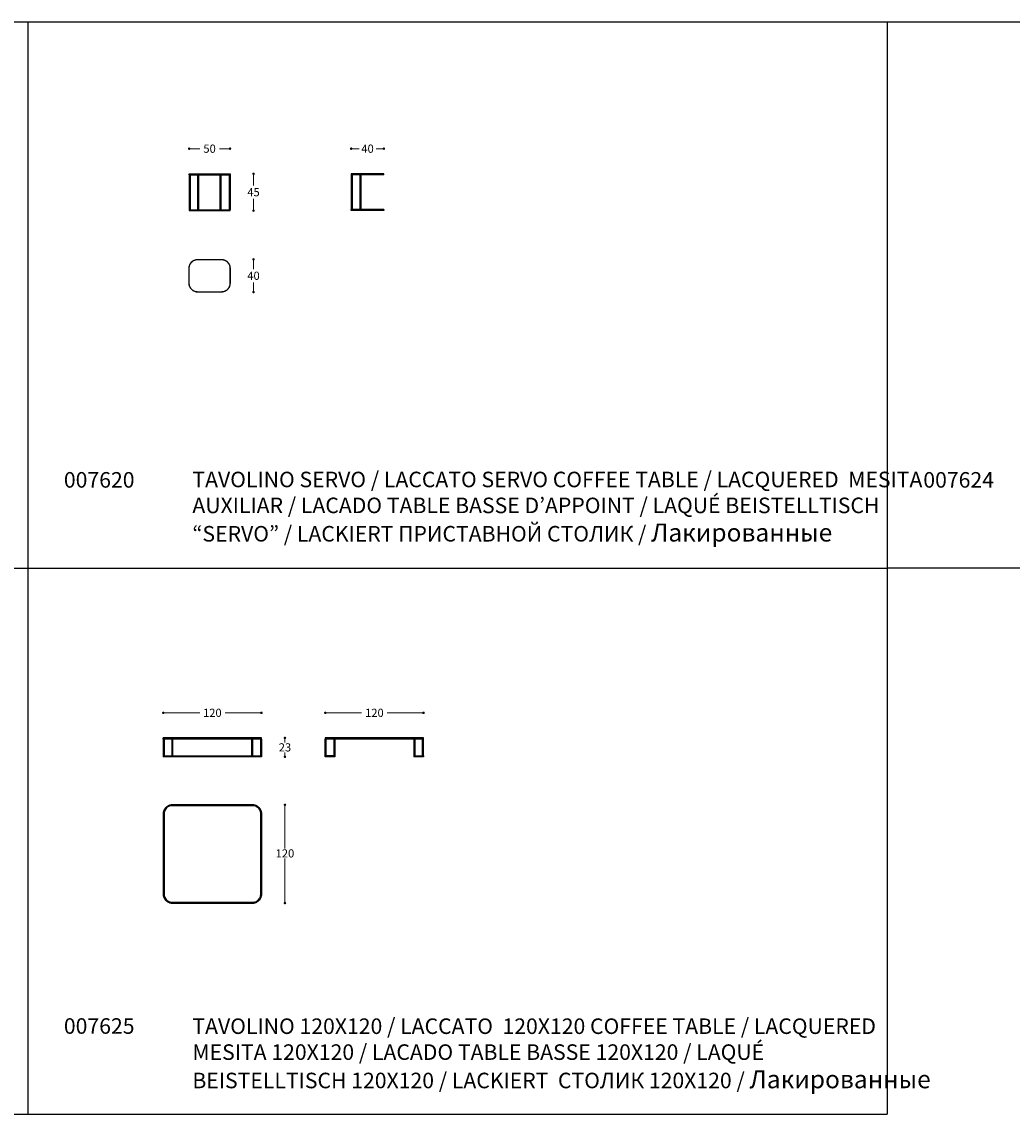
# Model space of a CAD drawing. Units: millimetres. Extents: x 303003 to 307627, y 1242 to 4636.
# Drawn here: x 304258 to 305467, y 2939 to 4274 of the extents above; entities that cross this region are included whole.
import ezdxf

# ---------------------------------------------------------------- set-up
doc = ezdxf.new("R2010")
doc.units = ezdxf.units.MM
for name, color, linetype in [('Disegni', 7, 'Continuous'), ('Griglia', 253, 'Continuous'), ('Testo', 7, 'Continuous')]:
    doc.layers.add(name, color=color, linetype=linetype)
doc.styles.get("Standard").update_dxf_attribs({"font": 'arial.ttf'})
doc.dimstyles.new('Standard$0', dxfattribs={"dimtxt": 0.18, "dimasz": 0.18, "dimexe": 0.185, "dimexo": 0.0625, "dimgap": 0.09, "dimtad": 0, "dimtoh": 1, "dimdec": 0, "dimzin": 0, "dimdsep": 46, "dimtxsty": 'Standard', "dimcen": 0.09, "dimclrd": 1, "dimclre": 1, "dimadec": 0, "dimazin": 0, "dimtfac": 1, "dimtdec": 0, "dimtix": 1, "dimtmove": 2, "dimatfit": 0, "dimfxl": 1, "dimtolj": 1, "dimtzin": 0, "dimlwd": 5, "dimlwe": 5, "dimarcsym": 0})

# ---------------------------------------------------------------- blocks, each defined once
blk = doc.blocks.new('_Dot')
at = {"color": 0, "linetype": 'ByBlock', "lineweight": -2}
blk.add_line((-0.5, 0), (-1, 0), dxfattribs=at)
at = {"color": 0, "linetype": 'ByBlock', "const_width": 0.5}
blk.add_lwpolyline([(-0.25, 0, 1), (0.25, 0, 1)], format="xyb", close=True, dxfattribs=at)
blk = doc.blocks.new('*D248')
at = {"layer": 'Defpoints', "color": 0, "transparency": 16777216}
for p in [(304511.9, 4119.4), (304461.9, 4088.7), (304511.9, 4088.7)]:
    blk.add_point(p, dxfattribs=at)
at = {"layer": 'Disegni', "lineweight": 0, "transparency": 16777216}
for p, q in [((304464.9, 4119.4), (304474.8, 4119.4)), ((304508.9, 4119.4), (304499.1, 4119.4))]:
    blk.add_line(p, q, dxfattribs=at)
at = {"layer": 'Disegni', "lineweight": 0, "transparency": 16777216, "xscale": 3, "yscale": 3, "zscale": 3, "rotation": 180}
blk.add_blockref('_Dot', (304461.9, 4119.4), dxfattribs=at)
at = {"layer": 'Disegni', "lineweight": 0, "transparency": 16777216, "xscale": 3, "yscale": 3, "zscale": 3}
blk.add_blockref('_Dot', (304511.9, 4119.4), dxfattribs=at)
at = {"layer": 'Disegni', "color": 7, "transparency": 16777216, "insert": (304486.9, 4119.4), "char_height": 10, "attachment_point": 5}
blk.add_mtext('\\A1;50', dxfattribs=at)
blk = doc.blocks.new('*D249')
at = {"layer": 'Defpoints', "color": 0, "transparency": 16777216}
for p in [(304699.9, 4119.4), (304659.9, 4088.7), (304699.9, 4088.7)]:
    blk.add_point(p, dxfattribs=at)
at = {"layer": 'Disegni', "lineweight": 0, "transparency": 16777216}
for p, q in [((304662.9, 4119.4), (304669.6, 4119.4)), ((304696.9, 4119.4), (304690.3, 4119.4))]:
    blk.add_line(p, q, dxfattribs=at)
at = {"layer": 'Disegni', "lineweight": 0, "transparency": 16777216, "xscale": 3, "yscale": 3, "zscale": 3, "rotation": 180}
blk.add_blockref('_Dot', (304659.9, 4119.4), dxfattribs=at)
at = {"layer": 'Disegni', "lineweight": 0, "transparency": 16777216, "xscale": 3, "yscale": 3, "zscale": 3}
blk.add_blockref('_Dot', (304699.9, 4119.4), dxfattribs=at)
at = {"layer": 'Disegni', "color": 7, "transparency": 16777216, "insert": (304679.9, 4119.4), "char_height": 10, "attachment_point": 5}
blk.add_mtext('\\A1;40', dxfattribs=at)
blk = doc.blocks.new('*D250')
at = {"layer": 'Defpoints', "color": 0, "transparency": 16777216}
for p in [(304511.9, 4088.7), (304511.9, 4043.7), (304540.6, 4043.7)]:
    blk.add_point(p, dxfattribs=at)
at = {"layer": 'Disegni', "lineweight": 0, "transparency": 16777216}
for p, q in [((304540.6, 4085.7), (304540.6, 4074.2)), ((304540.6, 4046.7), (304540.6, 4058.1))]:
    blk.add_line(p, q, dxfattribs=at)
at = {"layer": 'Disegni', "lineweight": 0, "transparency": 16777216, "xscale": 3, "yscale": 3, "zscale": 3}
for p, rotation in [((304540.6, 4088.7), 90), ((304540.6, 4043.7), 270)]:
    blk.add_blockref('_Dot', p, dxfattribs=dict(at, rotation=rotation))
at = {"layer": 'Disegni', "color": 7, "transparency": 16777216, "insert": (304540.6, 4066.2), "char_height": 10, "attachment_point": 5}
blk.add_mtext('\\A1;45', dxfattribs=at)
blk = doc.blocks.new('*D243')
at = {"layer": 'Defpoints', "color": 0, "transparency": 16777216}
for p in [(304486.9, 3984.1), (304486.9, 3944.1), (304540.6, 3944.1)]:
    blk.add_point(p, dxfattribs=at)
at = {"layer": 'Disegni', "lineweight": 0, "transparency": 16777216}
for p, q in [((304540.6, 3981.1), (304540.6, 3972.2)), ((304540.6, 3947.1), (304540.6, 3956))]:
    blk.add_line(p, q, dxfattribs=at)
at = {"layer": 'Disegni', "lineweight": 0, "transparency": 16777216, "xscale": 3, "yscale": 3, "zscale": 3}
for p, rotation in [((304540.6, 3984.1), 90), ((304540.6, 3944.1), 270)]:
    blk.add_blockref('_Dot', p, dxfattribs=dict(at, rotation=rotation))
at = {"layer": 'Disegni', "color": 7, "transparency": 16777216, "insert": (304540.6, 3964.1), "char_height": 10, "attachment_point": 5}
blk.add_mtext('\\A1;40', dxfattribs=at)
blk = doc.blocks.new('*D247')
at = {"layer": 'Defpoints', "color": 0, "transparency": 16777216}
for p in [(304490.4, 3317.4), (304490.4, 3197.4), (304579, 3197.4)]:
    blk.add_point(p, dxfattribs=at)
at = {"layer": 'Disegni', "lineweight": 0, "transparency": 16777216}
for p, q in [((304579, 3314.4), (304579, 3264.2)), ((304579, 3200.4), (304579, 3252))]:
    blk.add_line(p, q, dxfattribs=at)
at = {"layer": 'Disegni', "lineweight": 0, "transparency": 16777216, "xscale": 3, "yscale": 3, "zscale": 3}
for p, rotation in [((304579, 3317.4), 90), ((304579, 3197.4), 270)]:
    blk.add_blockref('_Dot', p, dxfattribs=dict(at, rotation=rotation))
at = {"layer": 'Disegni', "color": 7, "transparency": 16777216, "insert": (304579, 3258.1), "char_height": 10, "attachment_point": 5}
blk.add_mtext('\\A1;120', dxfattribs=at)
blk = doc.blocks.new('*D301')
at = {"layer": 'Defpoints', "color": 0, "transparency": 16777216}
for p in [(304550.3, 3429.9), (304430.3, 3399.2), (304550.3, 3399.2)]:
    blk.add_point(p, dxfattribs=at)
at = {"layer": 'Disegni', "lineweight": 0, "transparency": 16777216}
for p, q in [((304433.3, 3429.9), (304474.8, 3429.9)), ((304547.3, 3429.9), (304505.9, 3429.9))]:
    blk.add_line(p, q, dxfattribs=at)
at = {"layer": 'Disegni', "lineweight": 0, "transparency": 16777216, "xscale": 3, "yscale": 3, "zscale": 3, "rotation": 180}
blk.add_blockref('_Dot', (304430.3, 3429.9), dxfattribs=at)
at = {"layer": 'Disegni', "lineweight": 0, "transparency": 16777216, "xscale": 3, "yscale": 3, "zscale": 3}
blk.add_blockref('_Dot', (304550.3, 3429.9), dxfattribs=at)
at = {"layer": 'Disegni', "color": 7, "transparency": 16777216, "insert": (304490.3, 3429.9), "char_height": 10, "attachment_point": 5}
blk.add_mtext('\\A1;120', dxfattribs=at)
blk = doc.blocks.new('*D302')
at = {"layer": 'Defpoints', "color": 0, "transparency": 16777216}
for p in [(304550.3, 3399.2), (304550.3, 3376.2), (304579, 3376.2)]:
    blk.add_point(p, dxfattribs=at)
at = {"layer": 'Disegni', "lineweight": 0, "transparency": 16777216}
for p, q in [((304579, 3396.2), (304579, 3393.8)), ((304579, 3379.2), (304579, 3381.6))]:
    blk.add_line(p, q, dxfattribs=at)
at = {"layer": 'Disegni', "lineweight": 0, "transparency": 16777216, "xscale": 3, "yscale": 3, "zscale": 3}
for p, rotation in [((304579, 3399.2), 90), ((304579, 3376.2), 270)]:
    blk.add_blockref('_Dot', p, dxfattribs=dict(at, rotation=rotation))
at = {"layer": 'Disegni', "color": 7, "transparency": 16777216, "insert": (304579, 3387.7), "char_height": 10, "attachment_point": 5}
blk.add_mtext('\\A1;23', dxfattribs=at)
blk = doc.blocks.new('*D303')
at = {"layer": 'Defpoints', "color": 0, "transparency": 16777216}
for p in [(304748.3, 3429.9), (304628.3, 3399.2), (304748.3, 3399.2)]:
    blk.add_point(p, dxfattribs=at)
at = {"layer": 'Disegni', "lineweight": 0, "transparency": 16777216}
for p, q in [((304631.3, 3429.9), (304672.7, 3429.9)), ((304745.3, 3429.9), (304703.8, 3429.9))]:
    blk.add_line(p, q, dxfattribs=at)
at = {"layer": 'Disegni', "lineweight": 0, "transparency": 16777216, "xscale": 3, "yscale": 3, "zscale": 3, "rotation": 180}
blk.add_blockref('_Dot', (304628.3, 3429.9), dxfattribs=at)
at = {"layer": 'Disegni', "lineweight": 0, "transparency": 16777216, "xscale": 3, "yscale": 3, "zscale": 3}
blk.add_blockref('_Dot', (304748.3, 3429.9), dxfattribs=at)
at = {"layer": 'Disegni', "color": 7, "transparency": 16777216, "insert": (304688.3, 3429.9), "char_height": 10, "attachment_point": 5}
blk.add_mtext('\\A1;120', dxfattribs=at)

msp = doc.modelspace()

# ---------------------------------------------------------------- linework, layer by layer
at = {"layer": 'Disegni'}
for p, q in [((304472.6, 4044.8), (304472.6, 4087.3)), ((304473.8, 4044.8), (304473.8, 4087.3)), ((304500, 4044.8), (304500, 4087.3)), ((304501.2, 4044.8), (304501.2, 4087.3)), ((304659.9, 4087.3), (304659.9, 4044.9)), ((304661.1, 4087.3), (304661.1, 4044.9)), ((304441, 3377.4), (304441, 3397.8)), ((304442.2, 3377.4), (304442.2, 3397.8)), ((304538.4, 3377.4), (304538.4, 3397.8)), ((304539.6, 3377.4), (304539.6, 3397.8)), ((304628.3, 3377.4), (304628.3, 3397.8)), ((304629.5, 3377.4), (304629.5, 3397.8)), ((304747.1, 3377.4), (304747.1, 3397.8)), ((304748.3, 3377.4), (304748.3, 3397.8))]:
    msp.add_line(p, q, dxfattribs=at)
for points in [[(304461.9, 4087.3), (304461.9, 4088.3), (304461.9, 4088.7)], [(304461.9, 4088.7), (304486.9, 4088.7), (304511.9, 4088.7)], [(304461.9, 4087.3), (304461.9, 4066.2), (304461.9, 4044.8)], [(304461.9, 4087.3), (304486.9, 4087.3), (304511.9, 4087.3)], [(304463.1, 4087.3), (304463.1, 4066.2), (304463.1, 4044.8)], [(304510.7, 4087.3), (304510.7, 4066.2), (304510.7, 4044.8)], [(304511.9, 4088.7), (304511.9, 4088.3), (304511.9, 4087.3)], [(304511.9, 4087.3), (304511.9, 4066.2), (304511.9, 4044.8)], [(304659.9, 4088.7), (304659.9, 4088.3), (304659.9, 4087.3)], [(304699.9, 4088.7), (304680, 4088.7), (304659.9, 4088.7)], [(304699.9, 4087.3), (304680, 4087.3), (304659.9, 4087.3)], [(304670.6, 4087.3), (304670.6, 4066.2), (304670.6, 4044.9)], [(304671.8, 4087.3), (304671.8, 4066.2), (304671.8, 4044.9)], [(304699.9, 4087.3), (304699.9, 4088.3), (304699.9, 4088.7)], [(304461.9, 4044.8), (304461.9, 4044.4), (304461.9, 4043.7)], [(304461.9, 4044.8), (304486.9, 4044.8), (304511.9, 4044.8)], [(304461.9, 4043.7), (304486.9, 4043.7), (304511.9, 4043.7)], [(304511.9, 4043.7), (304511.9, 4044.4), (304511.9, 4044.8)], [(304659.9, 4043.7), (304659.9, 4044.5), (304659.9, 4044.9)], [(304699.9, 4044.9), (304680, 4044.9), (304659.9, 4044.9)], [(304699.9, 4043.7), (304680, 4043.7), (304659.9, 4043.7)], [(304699.9, 4044.9), (304699.9, 4044.5), (304699.9, 4043.7)], [(304472.7, 3984), (304486.9, 3984), (304501.1, 3984)], [(304462, 3954.9), (304462, 3964.1), (304462, 3973.4)], [(304511.8, 3973.3), (304511.8, 3964.1), (304511.8, 3954.9)], [(304501.1, 3944.2), (304486.9, 3944.2), (304472.7, 3944.2)], [(304550.3, 3399.2), (304490.3, 3399.2), (304430.3, 3399.2)], [(304430.3, 3397.8), (304430.3, 3398.8), (304430.3, 3399.2)], [(304550.3, 3397.8), (304490.3, 3397.8), (304430.3, 3397.8)], [(304430.3, 3397.8), (304430.3, 3391.4), (304430.3, 3376.2)], [(304431.5, 3397.8), (304431.5, 3391.8), (304431.5, 3377.4)], [(304549.1, 3397.8), (304549.1, 3391.8), (304549.1, 3377.4)], [(304550.3, 3397.8), (304550.3, 3398.8), (304550.3, 3399.2)], [(304550.3, 3397.8), (304550.3, 3391.4), (304550.3, 3376.2)], [(304748.3, 3399.2), (304742.9, 3399.2), (304628.3, 3399.2)], [(304628.3, 3399.2), (304628.3, 3398.8), (304628.3, 3397.8)], [(304737.7, 3397.8), (304682.9, 3397.8), (304628.3, 3397.8)], [(304638.9, 3397.8), (304638.9, 3383.2), (304638.9, 3377.4)], [(304640.1, 3397.8), (304640.1, 3382.8), (304640.1, 3376.2)], [(304736.5, 3397.8), (304736.5, 3382.8), (304736.5, 3376.2)], [(304737.7, 3397.8), (304737.7, 3383.2), (304737.7, 3377.4)], [(304748.3, 3397.8), (304742.9, 3397.8), (304737.7, 3397.8)], [(304748.3, 3397.8), (304748.3, 3398.8), (304748.3, 3399.2)], [(304430.3, 3377.4), (304490.3, 3377.4), (304550.3, 3377.4)], [(304550.3, 3376.2), (304490.3, 3376.2), (304430.3, 3376.2)], [(304638.9, 3377.4), (304633.7, 3377.4), (304628.3, 3377.4)], [(304628.3, 3376.2), (304628.3, 3376.6), (304628.3, 3377.4)], [(304639, 3376.2), (304633.7, 3376.2), (304628.3, 3376.2)], [(304640.1, 3376.2), (304639.7, 3376.2), (304639, 3376.2)], [(304737.6, 3376.2), (304737.2, 3376.2), (304736.5, 3376.2)], [(304748.3, 3376.2), (304742.9, 3376.2), (304737.6, 3376.2)], [(304737.7, 3377.4), (304742.9, 3377.4), (304748.3, 3377.4)], [(304748.3, 3377.4), (304748.3, 3377), (304748.3, 3376.2)], [(304441.2, 3317.3), (304490.4, 3317.3), (304539.6, 3317.3)], [(304430.5, 3208.2), (304430.5, 3257.4), (304430.5, 3306.6)], [(304550.3, 3306.6), (304550.3, 3257.4), (304550.3, 3208.2)], [(304539.6, 3197.5), (304490.4, 3197.5), (304441.2, 3197.5)]]:
    msp.add_open_spline(points, degree=2, dxfattribs=at)
for points, weights, knots in [([(304461.9, 3954.9), (304461.9, 3944.1), (304472.7, 3944.1), (304486.9, 3944.1), (304501.1, 3944.1), (304511.9, 3944.1), (304511.9, 3954.9), (304511.9, 3964.1), (304511.9, 3973.3), (304511.9, 3984.1), (304501.1, 3984.1), (304486.9, 3984.1), (304472.7, 3984.1), (304461.9, 3984.1), (304461.9, 3973.4), (304461.9, 3964.1), (304461.9, 3954.9)], [1, 0.707106781186, 1, 1, 1, 0.707106781187, 1, 1, 1, 0.707106781187, 1, 1, 1, 0.707106781187, 1, 1, 1], [0, 0, 0, 169.646003, 169.646003, 453.686203, 453.686203, 623.332207, 623.332207, 807.372407, 807.372407, 977.01841, 977.01841, 1261.05861, 1261.05861, 1430.704613, 1430.704613, 1614.744813, 1614.744813, 1614.744813]), ([(304539.6, 3197.4), (304490.4, 3197.4), (304441.2, 3197.4), (304430.4, 3197.4), (304430.4, 3208.2), (304430.4, 3257.4), (304430.4, 3306.6), (304430.4, 3317.4), (304441.2, 3317.4), (304490.4, 3317.4), (304539.6, 3317.4), (304550.4, 3317.4), (304550.4, 3306.6), (304550.4, 3257.4), (304550.4, 3208.2), (304550.4, 3197.4), (304539.6, 3197.4)], [1, 1, 1, 0.707106781187, 1, 1, 1, 0.707106781187, 1, 1, 1, 0.707106781187, 1, 1, 1, 0.707106781187, 1], [0, 0, 0, 984, 984, 1153.646003, 1153.646003, 2137.646003, 2137.646003, 2307.292007, 2307.292007, 3291.292007, 3291.292007, 3460.93801, 3460.93801, 4444.93801, 4444.93801, 4614.584013, 4614.584013, 4614.584013])]:
    msp.add_rational_spline(points, weights, degree=2, knots=knots, dxfattribs=at)
for points, weights in [([(304462, 3973.4), (304462, 3984), (304472.7, 3984)], [1, 0.707106781187, 1]), ([(304501.1, 3984), (304511.8, 3984), (304511.8, 3973.3)], [1, 0.707106781187, 1]), ([(304472.7, 3944.2), (304462, 3944.2), (304462, 3954.9)], [1, 0.707106781186, 1]), ([(304511.8, 3954.9), (304511.8, 3944.2), (304501.1, 3944.2)], [1, 0.707106781187, 1]), ([(304430.5, 3306.6), (304430.5, 3317.3), (304441.2, 3317.3)], [1, 0.707106781187, 1]), ([(304539.6, 3317.3), (304550.3, 3317.3), (304550.3, 3306.6)], [1, 0.707106781187, 1]), ([(304441.2, 3197.5), (304430.5, 3197.5), (304430.5, 3208.2)], [1, 0.707106781187, 1]), ([(304550.3, 3208.2), (304550.3, 3197.5), (304539.6, 3197.5)], [1, 0.707106781186, 1])]:
    msp.add_rational_spline(points, weights, degree=2, dxfattribs=at)
msp.add_open_spline([(304539.6, 3198.4), (304532.9, 3198.4), (304526.2, 3198.4), (304506.2, 3198.4), (304492.8, 3198.4), (304477.1, 3198.4), (304474.8, 3198.4), (304468, 3198.4), (304463.4, 3198.4), (304457.3, 3198.4), (304455.9, 3198.4), (304451.5, 3198.4), (304448.6, 3198.4), (304444.7, 3198.4), (304443.8, 3198.4), (304442.5, 3198.4), (304442.2, 3198.4), (304441.7, 3198.4), (304441.6, 3198.4), (304441.4, 3198.4), (304441.3, 3198.4), (304441.2, 3198.4), (304441.1, 3198.4), (304440.9, 3198.4), (304440.8, 3198.4), (304440.4, 3198.4), (304440.2, 3198.5), (304439.4, 3198.6), (304438.9, 3198.7), (304437.5, 3199.1), (304436.6, 3199.5), (304435.1, 3200.5), (304434.3, 3201.2), (304433.1, 3202.6), (304432.6, 3203.4), (304431.9, 3205.1), (304431.6, 3205.9), (304431.5, 3207.1), (304431.4, 3207.3), (304431.4, 3207.8), (304431.4, 3208), (304431.4, 3208.2), (304431.4, 3208.3), (304431.4, 3208.3), (304431.4, 3208.3), (304431.4, 3208.4), (304431.4, 3208.5), (304431.4, 3208.7), (304431.4, 3208.8), (304431.4, 3209.1), (304431.4, 3209.4), (304431.4, 3210.1), (304431.4, 3210.5), (304431.4, 3211.9), (304431.4, 3212.9), (304431.4, 3215.7), (304431.4, 3217.5), (304431.4, 3223.1), (304431.4, 3226.9), (304431.4, 3238.1), (304431.4, 3245.6), (304431.4, 3268), (304431.4, 3282.9), (304431.4, 3298.8), (304431.4, 3299.7), (304431.4, 3302.4), (304431.4, 3304.3), (304431.4, 3306.2), (304431.4, 3306.4), (304431.4, 3306.6), (304431.4, 3306.7), (304431.4, 3306.9), (304431.4, 3307), (304431.4, 3307.3), (304431.5, 3307.5), (304431.5, 3308.1), (304431.6, 3308.5), (304431.9, 3309.8), (304432.2, 3310.6), (304433.2, 3312.3), (304433.7, 3313), (304435.1, 3314.3), (304435.9, 3314.9), (304437.5, 3315.7), (304438.4, 3316), (304439.6, 3316.3), (304440, 3316.3), (304440.6, 3316.4), (304440.9, 3316.4), (304441.1, 3316.4), (304441.2, 3316.4), (304441.3, 3316.4), (304441.3, 3316.4), (304441.5, 3316.4), (304441.6, 3316.4), (304441.9, 3316.4), (304442.1, 3316.4), (304442.7, 3316.4), (304443.1, 3316.4), (304444.4, 3316.4), (304445.2, 3316.4), (304447.7, 3316.4), (304449.3, 3316.4), (304454.3, 3316.4), (304457.6, 3316.4), (304467.5, 3316.4), (304474.1, 3316.4), (304494, 3316.4), (304507.2, 3316.4), (304523, 3316.4), (304525.5, 3316.4), (304529.2, 3316.4), (304530.2, 3316.4), (304533.3, 3316.4), (304535.3, 3316.4), (304537.7, 3316.4), (304538, 3316.4), (304538.6, 3316.4), (304538.9, 3316.4), (304539.3, 3316.4), (304539.4, 3316.4), (304539.6, 3316.4), (304539.7, 3316.4), (304539.9, 3316.4), (304540.1, 3316.4), (304540.5, 3316.4), (304540.9, 3316.3), (304541.8, 3316.2), (304542.5, 3316), (304544, 3315.4), (304544.8, 3315), (304546.3, 3313.8), (304547, 3313.2), (304548.1, 3311.7), (304548.5, 3310.8), (304549.1, 3309.2), (304549.3, 3308.3), (304549.4, 3307.3), (304549.4, 3307.2), (304549.4, 3306.9), (304549.4, 3306.8), (304549.4, 3306.7), (304549.4, 3306.7), (304549.4, 3306.6), (304549.4, 3306.5), (304549.4, 3306.5), (304549.4, 3306.4), (304549.4, 3306.3), (304549.4, 3306.2), (304549.4, 3306), (304549.4, 3305.8), (304549.4, 3305.4), (304549.4, 3305), (304549.4, 3304.1), (304549.4, 3303.4), (304549.4, 3301.5), (304549.4, 3300.2), (304549.4, 3296.4), (304549.4, 3293.8), (304549.4, 3286.2), (304549.4, 3281.1), (304549.4, 3265.7), (304549.4, 3255.5), (304549.4, 3243.2), (304549.4, 3241.2), (304549.4, 3235.2), (304549.4, 3231.2), (304549.4, 3225.8), (304549.4, 3224.5), (304549.4, 3220.5), (304549.4, 3217.8), (304549.4, 3213.9), (304549.4, 3212.7), (304549.4, 3210.8), (304549.4, 3210.2), (304549.4, 3209.1), (304549.4, 3208.7), (304549.4, 3208.2), (304549.4, 3208.2), (304549.4, 3208.1), (304549.4, 3208), (304549.4, 3207.9), (304549.4, 3207.8), (304549.4, 3207.6), (304549.4, 3207.4), (304549.3, 3206.9), (304549.3, 3206.6), (304549.1, 3205.6), (304548.9, 3204.9), (304548.3, 3203.6), (304547.9, 3203), (304547, 3201.8), (304546.5, 3201.2), (304545.4, 3200.3), (304544.8, 3199.8), (304543.5, 3199.2), (304542.8, 3198.9), (304541.5, 3198.6), (304540.8, 3198.5), (304540, 3198.4), (304539.8, 3198.4), (304539.6, 3198.4)], degree=3, knots=[0, 0, 0, 0, 200.698505, 200.698505, 602.095515, 602.095515, 670.813272, 670.813272, 808.248788, 808.248788, 851.900343, 851.900343, 939.203453, 939.203453, 967.880799, 967.880799, 977.350066, 977.350066, 981.575762, 981.575762, 983.394772, 983.394772, 985.751347, 985.751347, 990.367236, 990.367236, 999.599013, 999.599013, 1018.062568, 1018.062568, 1047.690181, 1047.690181, 1077.317794, 1077.317794, 1106.945407, 1106.945407, 1136.57302, 1136.57302, 1146.235925, 1146.235925, 1153.523888, 1153.523888, 1154.399678, 1154.399678, 1155.275469, 1155.275469, 1157.02705, 1157.02705, 1160.530212, 1160.530212, 1167.536535, 1167.536535, 1181.549183, 1181.549183, 1209.574478, 1209.574478, 1265.625068, 1265.625068, 1377.726248, 1377.726248, 1601.928608, 1601.928608, 2050.333329, 2050.333329, 2077.665457, 2077.665457, 2132.329712, 2132.329712, 2136.691488, 2136.691488, 2140.225382, 2140.225382, 2143.759276, 2143.759276, 2150.827065, 2150.827065, 2164.962642, 2164.962642, 2194.772048, 2194.772048, 2224.581454, 2224.581454, 2254.39086, 2254.39086, 2284.200267, 2284.200267, 2297.03242, 2297.03242, 2305.796387, 2305.796387, 2307.346188, 2307.346188, 2308.895989, 2308.895989, 2311.995592, 2311.995592, 2318.194796, 2318.194796, 2330.593205, 2330.593205, 2355.390023, 2355.390023, 2404.98366, 2404.98366, 2504.170932, 2504.170932, 2702.545477, 2702.545477, 3099.294568, 3099.294568, 3176.343051, 3176.343051, 3207.329755, 3207.329755, 3269.303164, 3269.303164, 3278.625119, 3278.625119, 3286.766858, 3286.766858, 3290.674075, 3290.674075, 3293.149061, 3293.149061, 3298.799316, 3298.799316, 3310.099825, 3310.099825, 3332.700843, 3332.700843, 3362.171438, 3362.171438, 3391.642032, 3391.642032, 3421.112627, 3421.112627, 3450.583221, 3450.583221, 3455.545219, 3455.545219, 3459.56407, 3459.56407, 3460.71865, 3460.71865, 3461.917421, 3461.917421, 3463.116193, 3463.116193, 3465.513736, 3465.513736, 3470.308822, 3470.308822, 3479.898995, 3479.898995, 3499.07934, 3499.07934, 3537.440031, 3537.440031, 3614.161413, 3614.161413, 3767.604176, 3767.604176, 4074.489701, 4074.489701, 4134.742328, 4134.742328, 4255.24758, 4255.24758, 4295.526425, 4295.526425, 4376.084114, 4376.084114, 4412.279014, 4412.279014, 4431.267419, 4431.267419, 4444.614685, 4444.614685, 4446.07484, 4446.07484, 4447.534996, 4447.534996, 4450.455307, 4450.455307, 4456.295929, 4456.295929, 4467.977173, 4467.977173, 4491.339661, 4491.339661, 4514.702149, 4514.702149, 4538.064637, 4538.064637, 4561.427125, 4561.427125, 4584.789613, 4584.789613, 4608.152101, 4608.152101, 4614.584013, 4614.584013, 4614.584013, 4614.584013], dxfattribs=at)
at = {"layer": 'Griglia'}
for p, q in [((303214.9, 4274.4), (307414.9, 4274.4)), ((304264.9, 4274.4), (304264.9, 3606.9)), ((305314.9, 4274.4), (305314.9, 3606.9)), ((303214.9, 3606.9), (304264.9, 3606.9)), ((304264.9, 3606.9), (305314.9, 3606.9)), ((304264.9, 3606.9), (304264.9, 2939.4)), ((307414.9, 3606.9), (305314.9, 3606.9)), ((305314.9, 3606.9), (305314.9, 2939.4)), ((303214.9, 2939.4), (304264.9, 2939.4)), ((304264.9, 2939.4), (305314.9, 2939.4))]:
    msp.add_line(p, q, dxfattribs=at)

# ---------------------------------------------------------------- texts
at = {"layer": 'Testo', "char_height": 19, "attachment_point": 1}
for s, width, insert in [('{\\C7;TAVOLINO SERVO / LACCATO \\C253;SERVO COFFEE TABLE / \\T0.9;LACQUERED \\T1; MESITA AUXILIAR / LACADO TABLE BASSE D’APPOINT / \\T0.9;LAQU\\T1;É BEISTELLTISCH “SERVO” / \\T0.9;LACKIERT\\T1; \\fArial|b0|i0|c204|p34;ПРИСТАВНОЙ СТОЛИК\\fArial|b0|i0|c0|p34; / \\fArial|b0|i0|c204|p34;\\H1.1579x;Лакированные}', 892.995, (304465.9, 3724.6)), ('{\\C7;\\P}007620', 309.532, (304308.9, 3755.8)), ('{\\C7;\\P}007624', 309.532, (305358.9, 3755.8)), ('{\\T0.9;\\C7;TAVOLINO 120X120 / LACCATO  \\C253;120X120 COFFEE TABLE / LACQUERED  \\PMESITA 120X120\\T1; / LACADO TABLE BASSE \\T0.9;120X120 / LAQU\\T1;É  \\PBEISTELLTISCH \\T0.9;120X120 / LACKIERT\\T1;  \\fArial|b0|i0|c204|p34;СТОЛИК\\fArial|b0|i0|c0|p34; \\T0.9;120X120\\T1; / \\fArial|b0|i0|c204|p34;\\H1.1579x;Лакированные}', 975.955, (304465.9, 3056.4)), ('{\\C7;\\P}007625', 309.532, (304308.9, 3088.3))]:
    msp.add_mtext_dynamic_manual_height_columns(s, width=width, gutter_width=12.5, heights=[0], dxfattribs=dict(at, insert=insert))

# ---------------------------------------------------------------- dimensions: what is measured, and where the dimension line sits
at = {"layer": 'Disegni', "color": 2}
for base, p1, p2, override, picture, middle in [((304511.9, 4119.4), (304461.9, 4088.7), (304511.9, 4088.7), {"dimtxt": 10, "dimasz": 3, "dimexe": 0.18, "dimexo": 10, "dimgap": 5, "dimtih": 1, "dimdsep": 0, "dimblk1": 'Dot', "dimblk2": 'Dot', "dimsah": 1, "dimse1": 1, "dimse2": 1, "dimclrd": 256, "dimclre": 0, "dimclrt": 7, "dimtdec": 4, "dimtix": 0, "dimtofl": 0, "dimtmove": 0, "dimatfit": 3, "dimlwd": 0, "dimlwe": 0}, '*D248', (304486.9, 4119.4)), ((304699.9, 4119.4), (304659.9, 4088.7), (304699.9, 4088.7), {"dimtxt": 10, "dimasz": 3, "dimexe": 0.18, "dimexo": 10, "dimgap": 3, "dimtih": 1, "dimdsep": 0, "dimblk1": 'Dot', "dimblk2": 'Dot', "dimsah": 1, "dimse1": 1, "dimse2": 1, "dimclrd": 256, "dimclre": 0, "dimclrt": 7, "dimtdec": 4, "dimtix": 0, "dimtofl": 0, "dimtmove": 0, "dimatfit": 3, "dimlwd": 0, "dimlwe": 0}, '*D249', (304679.9, 4119.4)), ((304550.3, 3429.9), (304430.3, 3399.2), (304550.3, 3399.2), {"dimtxt": 10, "dimasz": 3, "dimexe": 0.18, "dimexo": 10, "dimgap": 5, "dimtih": 1, "dimdsep": 0, "dimblk1": 'Dot', "dimblk2": 'Dot', "dimsah": 1, "dimse1": 1, "dimse2": 1, "dimclrd": 256, "dimclre": 0, "dimclrt": 7, "dimtdec": 4, "dimtix": 0, "dimtofl": 0, "dimtmove": 0, "dimatfit": 3, "dimlwd": 0, "dimlwe": 0}, '*D301', (304490.3, 3429.9)), ((304748.3, 3429.9), (304628.3, 3399.2), (304748.3, 3399.2), {"dimtxt": 10, "dimasz": 3, "dimexe": 0.18, "dimexo": 10, "dimgap": 5, "dimtih": 1, "dimdsep": 0, "dimblk1": 'Dot', "dimblk2": 'Dot', "dimsah": 1, "dimse1": 1, "dimse2": 1, "dimclrd": 256, "dimclre": 0, "dimclrt": 7, "dimtdec": 4, "dimtix": 0, "dimtofl": 0, "dimtmove": 0, "dimatfit": 3, "dimlwd": 0, "dimlwe": 0}, '*D303', (304688.3, 3429.9))]:
    dim = msp.add_linear_dim(base=base, p1=p1, p2=p2, dimstyle='Standard$0', override=override, dxfattribs=at)
    dim.commit()
    dim.dimension.update_dxf_attribs({"geometry": picture, "text_midpoint": middle})
at = {"layer": 'Disegni'}
for base, p1, p2, picture, middle in [((304540.6, 4043.7), (304511.9, 4088.7), (304511.9, 4043.7), '*D250', (304540.6, 4066.2)), ((304540.6, 3944.1), (304486.9, 3984.1), (304486.9, 3944.1), '*D243', (304540.6, 3964.1))]:
    dim = msp.add_linear_dim(base=base, p1=p1, p2=p2, angle=90, dimstyle='Standard$0', override={"dimtxt": 10, "dimasz": 3, "dimexe": 0.18, "dimexo": 10, "dimgap": 3, "dimtih": 1, "dimdsep": 0, "dimblk1": 'Dot', "dimblk2": 'Dot', "dimsah": 1, "dimse1": 1, "dimse2": 1, "dimclrd": 256, "dimclre": 0, "dimclrt": 7, "dimtdec": 4, "dimtix": 0, "dimtofl": 0, "dimtmove": 0, "dimatfit": 3, "dimlwd": 0, "dimlwe": 0}, dxfattribs=at)
    dim.commit()
    dim.dimension.update_dxf_attribs({"geometry": picture, "text_midpoint": middle})
for base, p1, p2, picture, middle in [((304579, 3376.2), (304550.3, 3399.2), (304550.3, 3376.2), '*D302', (304579, 3387.7)), ((304579, 3197.4), (304490.4, 3317.4), (304490.4, 3197.4), '*D247', (304579, 3258.1))]:
    dim = msp.add_linear_dim(base=base, p1=p1, p2=p2, angle=90, dimstyle='Standard$0', override={"dimtxt": 10, "dimasz": 3, "dimexe": 0.18, "dimexo": 10, "dimgap": 1, "dimtih": 1, "dimdsep": 0, "dimblk1": 'Dot', "dimblk2": 'Dot', "dimsah": 1, "dimse1": 1, "dimse2": 1, "dimclrd": 256, "dimclre": 0, "dimclrt": 7, "dimtdec": 4, "dimtix": 0, "dimtofl": 0, "dimtmove": 0, "dimatfit": 3, "dimlwd": 0, "dimlwe": 0}, dxfattribs=at)
    dim.commit()
    dim.dimension.update_dxf_attribs({"geometry": picture, "text_midpoint": middle, "dimtype": 160})

doc.saveas('drawing.dxf')
